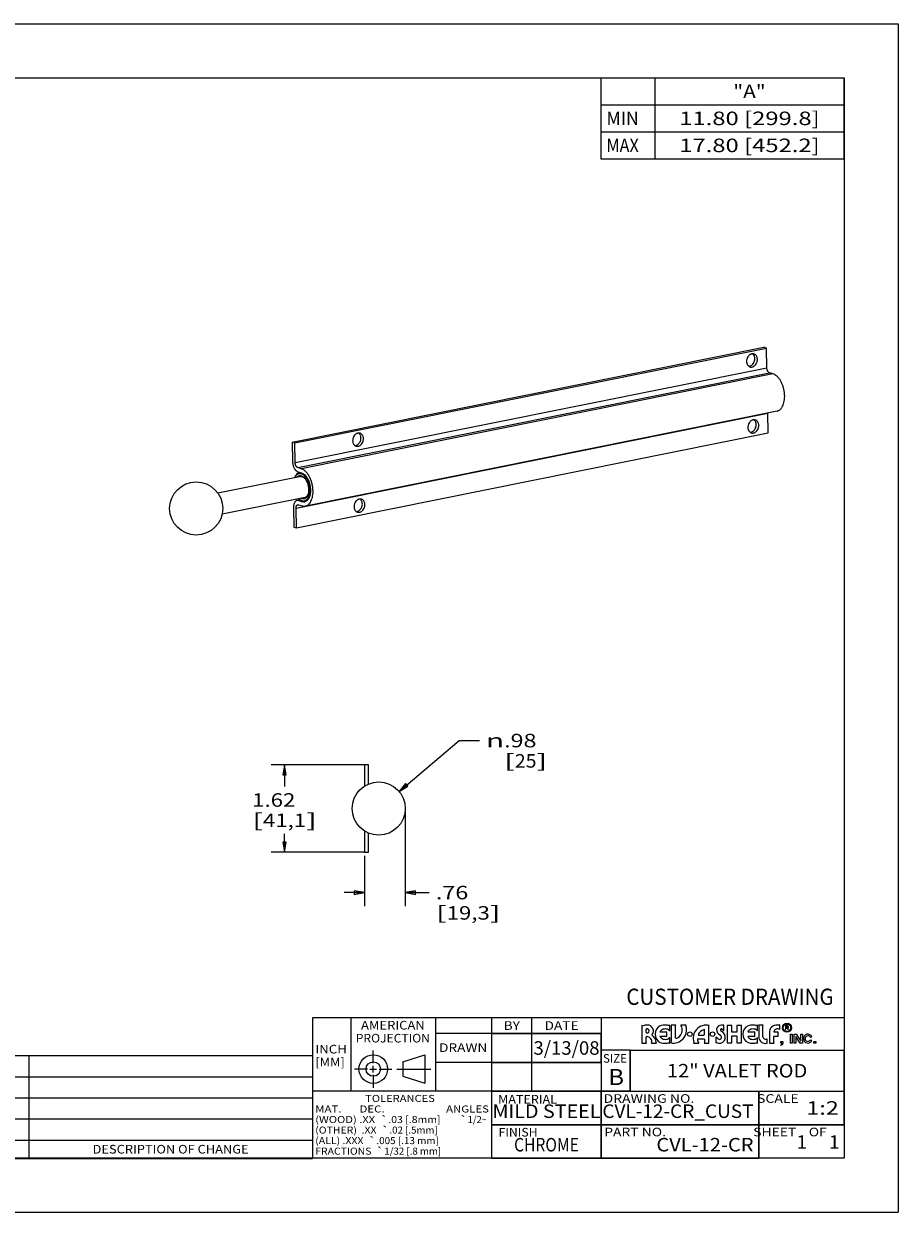
# Model space of a CAD drawing. Units: inches. Extents: x 0 to 17, y 0 to 11.
# Drawn here: x 8.9 to 17, y 0 to 11 of the extents above; entities that cross this region are included whole.
import ezdxf
from ezdxf.enums import TextEntityAlignment as Align

# ---------------------------------------------------------------- set-up
doc = ezdxf.new("R2010")
doc.units = ezdxf.units.IN
doc.header["$LTSCALE"] = 0.935
doc.header["$MEASUREMENT"] = 0
doc.linetypes.add('CENTER', pattern=[0.6, 0.375, -0.075, 0.075, -0.075])
doc.layers.get('0').update_dxf_attribs({"linetype": 'CONTINUOUS'})
doc.layers.add('02___PRT_ALL_AXES', color=7, linetype='CONTINUOUS')
doc.layers.add('DEFAULT_1', color=7, linetype='CENTER')
doc.styles.get("Standard").update_dxf_attribs({"font": 'bluprnt.ttf'})
doc.styles.add('TEXTSTYLE_1', font='gdt', dxfattribs={"width": 0.8})
doc.styles.add('TEXTSTYLE_2', font='cgomg.ttf')
doc.styles.add('TEXTSTYLE_3', font='cgomg.ttf')
doc.styles.add('TEXTSTYLE_4', font='cgomg.ttf')
doc.styles.add('TEXTSTYLE_5', font='cgomg.ttf')
doc.styles.add('TEXTSTYLE_6', font='cgomg.ttf')
doc.styles.add('TEXTSTYLE_7', font='cgomg.ttf')
doc.styles.add('TEXTSTYLE_8', font='cgomg.ttf')
doc.styles.add('TEXTSTYLE_9', font='bluprnt.ttf')
doc.dimstyles.new('DIMSTYLE_1', dxfattribs={"dimtxt": 0.125, "dimasz": 0.09375, "dimexe": 0.125, "dimexo": 0.03125, "dimgap": 0.09, "dimtad": 0, "dimtih": 1, "dimtoh": 1, "dimlfac": 2, "dimzin": 4, "dimdsep": 46, "dimtxsty": 'Standard', "dimblk": 'CLOSED', "dimblk1": 'CLOSED', "dimblk2": 'CLOSED', "dimcen": 0.09, "dimadec": 3, "dimazin": 1, "dimtfac": 1, "dimtdec": 3, "dimtofl": 0, "dimtmove": 0, "dimatfit": 1, "dimldrblk": 'CLOSED', "dimfxl": 0, "dimtolj": 1, "dimtzin": 4, "dimarcsym": 0})
doc.dimstyles.new('DIMSTYLE_2', dxfattribs={"dimtxt": 0.125, "dimasz": 0.09375, "dimexe": 0.125, "dimexo": 0.03125, "dimgap": 0.0625, "dimtad": 0, "dimtih": 1, "dimtoh": 1, "dimlfac": 2, "dimzin": 4, "dimdsep": 46, "dimtxsty": 'Standard', "dimblk": 'CLOSED', "dimblk1": 'CLOSED', "dimblk2": 'CLOSED', "dimcen": 0.09, "dimadec": 3, "dimazin": 1, "dimtfac": 1, "dimtdec": 3, "dimtofl": 0, "dimtmove": 0, "dimatfit": 3, "dimldrblk": 'CLOSED', "dimfxl": 0, "dimtolj": 1, "dimtzin": 4, "dimarcsym": 0})

# ---------------------------------------------------------------- blocks, each defined once
blk = doc.blocks.new('_CLOSED')
at = {"color": 0, "linetype": 'ByBlock'}
for p, q in [((0, 0), (-1, 0.17)), ((-1, 0.17), (-1, -0.17)), ((-1, -0.17), (0, 0)), ((-1, 0), (0, 0))]:
    blk.add_line(p, q, dxfattribs=at)
blk = doc.blocks.new('*D1')
at = {"color": 7, "linetype": 'Continuous'}
for p, q in [((12.377, 3.895), (12.933, 4.365)), ((12.933, 4.365), (13.121, 4.365))]:
    blk.add_line(p, q, dxfattribs=at)
at = {"color": 7, "linetype": 'Continuous', "xscale": 0.09375, "yscale": 0.09375, "zscale": 0.09375, "rotation": 220.1950369525}
blk.add_blockref('_CLOSED', (12.377, 3.895), dxfattribs=at)
at = {"color": 7, "linetype": 'Continuous'}
for s, p, p2 in [('.98', (13.35, 4.303), (13.65, 4.303)), ('[', (13.35, 4.115), (13.45, 4.115)), ('25', (13.45, 4.115), (13.65, 4.115)), (']', (13.65, 4.115), (13.75, 4.115))]:
    blk.add_text(s, height=0.125, dxfattribs=at).set_placement(p, p2, align=Align.FIT)
at = {"color": 7, "linetype": 'Continuous', "style": 'TEXTSTYLE_1'}
blk.add_text('n', height=0.125, dxfattribs=at).set_placement((13.183, 4.303), (13.35, 4.303), align=Align.FIT)
blk = doc.blocks.new('*D6')
at = {"color": 7, "linetype": 'Continuous'}
for p, q in [((12.064, 4.142), (11.192, 4.142)), ((11.317, 4.142), (11.317, 3.94)), ((11.317, 3.332), (11.317, 3.503)), ((12.064, 3.332), (11.192, 3.332))]:
    blk.add_line(p, q, dxfattribs=at)
at = {"color": 7, "linetype": 'Continuous', "xscale": 0.09375, "yscale": 0.09375, "zscale": 0.09375}
for p, rotation in [((11.317, 4.142), 90), ((11.317, 3.332), 270)]:
    blk.add_blockref('_CLOSED', p, dxfattribs=dict(at, rotation=rotation))
at = {"color": 7, "linetype": 'Continuous'}
for s, p, p2 in [('1.62', (11.017, 3.753), (11.417, 3.753)), ('[', (11.017, 3.565), (11.117, 3.565)), ('41,1', (11.117, 3.565), (11.517, 3.565)), (']', (11.517, 3.565), (11.617, 3.565))]:
    blk.add_text(s, height=0.125, dxfattribs=at).set_placement(p, p2, align=Align.FIT)
blk = doc.blocks.new('*D11')
at = {"color": 7, "linetype": 'Continuous'}
for p, q in [((12.435, 3.705), (12.435, 2.833)), ((12.056, 3.3), (12.056, 2.833)), ((12.056, 2.958), (11.868, 2.958)), ((12.435, 2.958), (12.656, 2.958))]:
    blk.add_line(p, q, dxfattribs=at)
at = {"color": 7, "linetype": 'Continuous', "xscale": 0.09375, "yscale": 0.09375, "zscale": 0.09375}
blk.add_blockref('_CLOSED', (12.056, 2.958), dxfattribs=at)
at = {"color": 7, "linetype": 'Continuous', "xscale": 0.09375, "yscale": 0.09375, "zscale": 0.09375, "rotation": 180}
blk.add_blockref('_CLOSED', (12.435, 2.958), dxfattribs=at)
at = {"color": 7, "linetype": 'Continuous'}
for s, p, p2 in [('.76', (12.718, 2.896), (13.018, 2.896)), ('[', (12.718, 2.708), (12.818, 2.708)), ('19,3', (12.818, 2.708), (13.218, 2.708)), (']', (13.218, 2.708), (13.318, 2.708))]:
    blk.add_text(s, height=0.125, dxfattribs=at).set_placement(p, p2, align=Align.FIT)

msp = doc.modelspace()

# ---------------------------------------------------------------- linework, layer by layer
at = {"color": 7, "linetype": 'Continuous'}
for p, q in [((0, 11), (17, 11)), ((17, 11), (17, 0)), ((0.5, 10.5), (16.5, 10.5)), ((14.2473, 10.4995), (16.4973, 10.4995)), ((14.2473, 10.4995), (14.2473, 9.7495)), ((14.7473, 10.4995), (14.7473, 9.7495)), ((16.4973, 10.4995), (16.4973, 9.7495)), ((16.5, 10.5), (16.5, 0.5)), ((14.2473, 10.2495), (16.4973, 10.2495)), ((14.2473, 9.9995), (16.4973, 9.9995)), ((14.2473, 9.7495), (16.4973, 9.7495)), ((11.3876, 7.1272), (15.7552, 8.0057)), ((11.4111, 7.1199), (15.7787, 7.9985)), ((15.7787, 7.9985), (15.7552, 8.0057)), ((15.7825, 7.8164), (15.7787, 7.9985)), ((15.8391, 7.7604), (15.8072, 7.7703)), ((15.7952, 7.2132), (15.7914, 7.3952)), ((11.4277, 6.3346), (15.7952, 7.2132)), ((11.3876, 7.1272), (11.3914, 6.9452)), ((11.4111, 7.1199), (11.3876, 7.1272)), ((11.4149, 6.9379), (11.4111, 7.1199)), ((11.4715, 6.8819), (11.4396, 6.8917)), ((11.4404, 6.8534), (11.4723, 6.8436)), ((11.4003, 6.5239), (11.4041, 6.3419)), ((11.4277, 6.3346), (11.4238, 6.5166)), ((11.46, 6.5929), (11.4453, 6.5899)), ((11.4779, 6.5765), (11.446, 6.5863)), ((11.4468, 6.548), (11.4787, 6.5382)), ((11.4041, 6.3419), (11.4277, 6.3346)), ((12.0559, 4.1416), (12.0559, 3.9538)), ((12.0954, 4.1416), (12.0559, 4.1416)), ((12.0954, 3.9641), (12.0954, 4.1416)), ((12.0559, 3.5193), (12.0559, 3.3316)), ((12.0954, 3.3316), (12.0954, 3.5091)), ((12.0559, 3.3316), (12.0954, 3.3316)), ((16.5, 1.8), (11.5762, 1.8)), ((11.5762, 1.8), (11.5762, 0.5)), ((11.9334, 1.12), (11.9334, 1.8)), ((12.718, 1.12), (12.718, 1.8)), ((13.2365, 0.5), (13.2365, 1.8)), ((13.6054, 1.12), (13.6054, 1.8)), ((14.25, 1.8), (14.25, 0.5)), ((14.25, 1.653), (12.718, 1.653)), ((13.2365, 1.387), (13.2365, 1.653)), ((13.2365, 1.653), (13.6055, 1.653)), ((13.6054, 1.387), (13.6054, 1.653)), ((13.6054, 1.653), (14.2504, 1.653)), ((13.6055, 1.387), (13.6055, 1.653)), ((14.2504, 1.387), (14.2504, 1.653)), ((14.6382, 1.7252), (14.6254, 1.7278)), ((14.6254, 1.7278), (14.6254, 1.5641)), ((14.6645, 1.6656), (14.6645, 1.6914)), ((14.8521, 1.6675), (14.7934, 1.6675)), ((14.8575, 1.6701), (14.8521, 1.6675)), ((14.8575, 1.626), (14.8575, 1.6701)), ((14.8849, 1.7325), (14.875, 1.7272)), ((14.8849, 1.6782), (14.8849, 1.7325)), ((14.9394, 1.7316), (14.8967, 1.7316)), ((14.8967, 1.7316), (14.8983, 1.726)), ((14.8983, 1.726), (14.8983, 1.5862)), ((14.9378, 1.726), (14.9394, 1.7316)), ((14.9378, 1.6134), (14.9378, 1.726)), ((15.0367, 1.7316), (14.9869, 1.7316)), ((15.0338, 1.7247), (15.0367, 1.7316)), ((15.2052, 1.6872), (15.2017, 1.6901)), ((15.2052, 1.6438), (15.2052, 1.6872)), ((15.2446, 1.7256), (15.2499, 1.7294)), ((15.2446, 1.5689), (15.2446, 1.7256)), ((15.3345, 1.6526), (15.3564, 1.6356)), ((15.3779, 1.6633), (15.3559, 1.6803)), ((15.3691, 1.6954), (15.3848, 1.6832)), ((15.3848, 1.7325), (15.3779, 1.73)), ((15.3848, 1.6832), (15.3848, 1.7325)), ((15.4157, 1.7325), (15.4584, 1.7325)), ((15.4174, 1.7279), (15.4157, 1.7325)), ((15.4174, 1.5692), (15.4174, 1.7279)), ((15.4584, 1.7325), (15.4567, 1.7279)), ((15.4567, 1.7279), (15.4567, 1.671)), ((15.4567, 1.671), (15.4596, 1.6682)), ((15.4596, 1.6682), (15.5046, 1.6682)), ((15.5046, 1.6682), (15.5074, 1.671)), ((15.5057, 1.7325), (15.5484, 1.7325)), ((15.5074, 1.7279), (15.5057, 1.7325)), ((15.5074, 1.671), (15.5074, 1.7279)), ((15.5484, 1.7325), (15.5467, 1.7279)), ((15.5467, 1.7279), (15.5467, 1.5692)), ((15.6651, 1.6675), (15.6064, 1.6675)), ((15.6705, 1.6701), (15.6651, 1.6675)), ((15.6705, 1.626), (15.6705, 1.6701)), ((15.6979, 1.7325), (15.688, 1.7272)), ((15.6979, 1.6782), (15.6979, 1.7325)), ((15.7486, 1.732), (15.7058, 1.732)), ((15.7062, 1.732), (15.7075, 1.7285)), ((15.7075, 1.7285), (15.7075, 1.6218)), ((15.7469, 1.7274), (15.7486, 1.732)), ((15.7469, 1.6241), (15.7469, 1.7274)), ((15.8091, 1.6753), (15.8091, 1.5696)), ((15.8836, 1.6679), (15.8481, 1.6679)), ((15.8882, 1.6696), (15.8836, 1.6679)), ((15.8882, 1.6268), (15.8882, 1.6696)), ((15.902, 1.7331), (15.8938, 1.73)), ((15.902, 1.6903), (15.902, 1.7331)), ((15.9738, 1.7253), (15.9549, 1.7253)), ((15.9549, 1.7253), (15.9549, 1.6931)), ((15.9549, 1.6931), (15.9602, 1.6931)), ((15.9738, 1.72), (15.9602, 1.72)), ((15.9602, 1.72), (15.9602, 1.7095)), ((15.9602, 1.7095), (15.9738, 1.7095)), ((15.9602, 1.7043), (15.9714, 1.7043)), ((15.9602, 1.6931), (15.9602, 1.7043)), ((15.9714, 1.7043), (15.978, 1.6931)), ((15.9842, 1.6931), (15.9768, 1.7055)), ((15.978, 1.6931), (15.9842, 1.6931)), ((14.6254, 1.5641), (14.6676, 1.5641)), ((14.6654, 1.5731), (14.6654, 1.6198)), ((14.6676, 1.5641), (14.6654, 1.5731)), ((14.7163, 1.5642), (14.7609, 1.5642)), ((14.7609, 1.5642), (14.7582, 1.5719)), ((14.7934, 1.6286), (14.8521, 1.6286)), ((14.8521, 1.6286), (14.8575, 1.626)), ((14.875, 1.5689), (14.8849, 1.5637)), ((14.8849, 1.5637), (14.8849, 1.6179)), ((14.8983, 1.5862), (14.8933, 1.569)), ((14.9433, 1.6089), (14.9378, 1.6134)), ((15.107, 1.5718), (15.1046, 1.5652)), ((15.1046, 1.5652), (15.1534, 1.5652)), ((15.1406, 1.6023), (15.1446, 1.6061)), ((15.1446, 1.6061), (15.2012, 1.6061)), ((15.1475, 1.6438), (15.1507, 1.6401)), ((15.1507, 1.6401), (15.2012, 1.6401)), ((15.2012, 1.6401), (15.2052, 1.6438)), ((15.2012, 1.6061), (15.2052, 1.6023)), ((15.2052, 1.5687), (15.2036, 1.5642)), ((15.2036, 1.5642), (15.2463, 1.5642)), ((15.2052, 1.6023), (15.2052, 1.5687)), ((15.2463, 1.5642), (15.2446, 1.5689)), ((15.3319, 1.604), (15.3112, 1.6201)), ((15.3112, 1.6201), (15.3112, 1.5707)), ((15.3112, 1.5707), (15.3161, 1.5725)), ((15.4157, 1.5645), (15.4174, 1.5692)), ((15.4584, 1.5645), (15.4157, 1.5645)), ((15.4596, 1.6288), (15.4567, 1.626)), ((15.4567, 1.626), (15.4567, 1.5692)), ((15.4567, 1.5692), (15.4584, 1.5645)), ((15.5046, 1.6288), (15.4596, 1.6288)), ((15.5074, 1.626), (15.5046, 1.6288)), ((15.5057, 1.5645), (15.5074, 1.5692)), ((15.5484, 1.5645), (15.5057, 1.5645)), ((15.5074, 1.5692), (15.5074, 1.626)), ((15.5467, 1.5692), (15.5484, 1.5645)), ((15.6064, 1.6286), (15.6651, 1.6286)), ((15.6651, 1.6286), (15.6705, 1.626)), ((15.688, 1.5689), (15.6979, 1.5637)), ((15.6979, 1.5637), (15.6979, 1.6179)), ((15.7862, 1.5636), (15.7862, 1.6061)), ((15.8091, 1.5696), (15.8074, 1.5649)), ((15.8074, 1.5649), (15.8501, 1.5649)), ((15.8485, 1.6285), (15.8836, 1.6285)), ((15.8485, 1.5696), (15.8485, 1.6285)), ((15.8501, 1.5649), (15.8485, 1.5696)), ((15.8836, 1.6285), (15.8882, 1.6268)), ((15.9137, 1.5448), (15.913, 1.5486)), ((15.9134, 1.5803), (15.931, 1.5803)), ((15.9134, 1.5656), (15.9134, 1.5803)), ((15.9224, 1.5656), (15.9134, 1.5656)), ((15.931, 1.5803), (15.931, 1.5613)), ((16.0008, 1.6475), (16.0163, 1.6475)), ((16.0008, 1.5658), (16.0008, 1.6475)), ((16.0163, 1.5658), (16.0008, 1.5658)), ((16.0163, 1.6475), (16.0163, 1.5658)), ((16.0363, 1.6475), (16.0562, 1.6475)), ((16.0363, 1.5658), (16.0363, 1.6475)), ((16.0518, 1.5658), (16.0363, 1.5658)), ((16.0917, 1.5658), (16.0518, 1.6265)), ((16.0518, 1.6265), (16.0518, 1.5658)), ((16.0562, 1.6475), (16.0972, 1.5843)), ((16.1127, 1.5658), (16.0917, 1.5658)), ((16.0972, 1.6475), (16.1127, 1.6475)), ((16.0972, 1.5843), (16.0972, 1.6475)), ((16.1127, 1.6475), (16.1127, 1.5658)), ((16.1827, 1.6232), (16.2008, 1.6232)), ((16.2008, 1.5902), (16.1827, 1.5902)), ((16.219, 1.5803), (16.2355, 1.5803)), ((16.219, 1.5658), (16.219, 1.5803)), ((16.219, 1.5792), (16.2355, 1.5792)), ((16.219, 1.5672), (16.2355, 1.5672)), ((16.2355, 1.5658), (16.219, 1.5658)), ((16.2355, 1.5803), (16.2355, 1.5658)), ((7.4495, 1.4495), (11.5745, 1.4495)), ((8.9495, 1.4495), (8.9495, 0.4982)), ((11.5745, 1.4495), (11.5745, 0.4982)), ((12.1386, 1.3786), (12.1387, 1.4978)), ((12.4116, 1.3911), (12.6159, 1.4567)), ((12.6159, 1.4567), (12.6159, 1.1943)), ((14.5167, 1.5003), (14.25, 1.5003)), ((14.5167, 1.5003), (14.5167, 1.1203)), ((14.5167, 1.1203), (14.5167, 1.4993)), ((14.5167, 1.4993), (16.4997, 1.4993)), ((16.4997, 1.1203), (16.4997, 1.4993)), ((12.085, 1.3253), (11.9659, 1.3255)), ((12.1074, 1.3252), (12.1696, 1.3252)), ((12.1385, 1.2941), (12.1385, 1.3563)), ((12.1919, 1.3251), (12.311, 1.325)), ((12.4116, 1.3911), (12.4116, 1.2584)), ((14.25, 1.387), (12.718, 1.387)), ((13.2365, 1.387), (13.6055, 1.387)), ((13.6054, 1.387), (14.2504, 1.387)), ((7.4495, 1.2541), (11.5745, 1.2541)), ((12.1384, 1.2718), (12.1382, 1.1527)), ((12.4116, 1.2584), (12.6159, 1.1943)), ((14.5167, 1.12), (11.5762, 1.12)), ((13.2365, 0.81), (13.2365, 1.12)), ((13.2365, 1.12), (14.2485, 1.12)), ((14.2485, 0.81), (14.2485, 1.12)), ((14.25, 0.81), (14.25, 1.12)), ((14.25, 1.12), (15.71, 1.12)), ((14.5167, 1.1203), (16.4997, 1.1203)), ((15.7092, 0.81), (15.7092, 1.12)), ((15.7092, 1.12), (16.4992, 1.12)), ((15.7092, 1.12), (15.7092, 0.5)), ((15.71, 0.81), (15.71, 1.12)), ((16.4992, 0.81), (16.4992, 1.12)), ((7.4495, 1.0588), (11.5745, 1.0588)), ((7.4495, 0.8635), (11.5745, 0.8635)), ((13.2365, 0.81), (14.2485, 0.81)), ((13.2365, 0.5), (13.2365, 0.81)), ((13.2365, 0.81), (14.2485, 0.81)), ((16.5, 0.81), (13.2365, 0.81)), ((14.2485, 0.5), (14.2485, 0.81)), ((14.25, 0.81), (15.71, 0.81)), ((14.25, 0.5), (14.25, 0.81)), ((14.25, 0.81), (15.71, 0.81)), ((15.7092, 0.81), (16.4992, 0.81)), ((15.71, 0.5), (15.71, 0.81)), ((7.4495, 0.6682), (11.5745, 0.6682)), ((16.5, 0.5), (0.5, 0.5)), ((7.4495, 0.4982), (11.5745, 0.4982)), ((13.2365, 0.5), (14.2485, 0.5)), ((14.25, 0.5), (15.71, 0.5)), ((0, 0), (17, 0))]:
    msp.add_line(p, q, dxfattribs=at)
at = {"color": 9, "linetype": 'Continuous'}
for p, q in [((11.4149, 6.9379), (15.7825, 7.8164)), ((11.4396, 6.8917), (15.8072, 7.7703)), ((15.8391, 7.7604), (11.4715, 6.8819)), ((11.4238, 6.5166), (15.7914, 7.3952)), ((11.446, 6.5863), (11.4637, 6.5899)), ((11.4779, 6.5765), (11.4859, 6.5781))]:
    msp.add_line(p, q, dxfattribs=at)
at = {"color": 7, "linetype": 'Continuous'}
for centre, radius in [((15.0707, 1.6477), 0.021), ((15.2805, 1.6477), 0.021), ((15.9695, 1.7079), 0.0425), ((15.9695, 1.7079), 0.0343), ((12.1385, 1.3252), 0.1322), ((12.1385, 1.3252), 0.0671)]:
    msp.add_circle(centre, radius, dxfattribs=at)
for centre, radius, start, end in [((15.8538, 7.3965), 0.0624, 179.12345, 181.20949), ((11.5045, 6.7564), 0.1031, 156.29682, 156.57032), ((11.4701, 6.7764), 0.0332, 101.43473, 113.07491), ((11.47, 6.7766), 0.033, 89.2769, 101.35368), ((11.5178, 6.6761), 0.0996, 226.17151, 229.39865), ((11.4962, 6.6467), 0.033, 269.27672, 281.35367), ((11.4961, 6.6469), 0.0332, 281.43483, 293.07492), ((11.4602, 6.6757), 0.0802, 334.13668, 338.01481), ((11.4933, 6.6195), 0.0454, 281.3506, 285.96567), ((12.1354, 3.9538), 0.0795, 180, 187.15246), ((12.1354, 3.5193), 0.0795, 172.84754, 180), ((14.678, 1.6218), 0.1108, 90.35371, 111.06298), ((14.6701, 1.6914), 0.00562, 105.27834, 180), ((14.6701, 1.6656), 0.00562, 180, 254.72166), ((14.6736, 1.6785), 0.019, 254.72166, 105.27834), ((14.6783, 1.6777), 0.0549, 318.66266, 91.01198), ((14.8324, 1.6481), 0.0849, 82.66129, 277.33871), ((14.8376, 1.6461), 0.0492, 132.32185, 154.16306), ((14.8405, 1.643), 0.0534, 110.66618, 132.32185), ((14.8423, 1.6382), 0.0585, 69.33382, 110.66618), ((14.8376, 1.5953), 0.1371, 74.17428, 87.64209), ((14.8441, 1.643), 0.0534, 47.67815, 69.33382), ((14.8393, 1.631), 0.0656, 45.97965, 51.61365), ((14.9194, 1.6865), 0.1206, 257.399, 18.44155), ((14.9194, 1.6865), 0.0812, 287.10024, 33.77066), ((15.2232, 1.61), 0.1223, 77.39901, 198.20631), ((15.2232, 1.61), 0.0829, 105.05004, 155.90956), ((15.3441, 1.6198), 0.055, 239.36167, 52.18694), ((15.3629, 1.6874), 0.0451, 70.66434, 232.18694), ((15.3625, 1.6878), 0.01, 48.94317, 228.94317), ((15.6454, 1.6481), 0.0849, 82.66129, 277.33871), ((15.6506, 1.6461), 0.0492, 132.32185, 154.16306), ((15.6535, 1.643), 0.0534, 110.66618, 132.32185), ((15.6553, 1.6382), 0.0585, 69.33382, 110.66618), ((15.6506, 1.5953), 0.1371, 74.17428, 87.64209), ((15.6571, 1.643), 0.0534, 47.67815, 69.33382), ((15.6523, 1.631), 0.0656, 45.97965, 51.61365), ((15.8737, 1.6682), 0.065, 72.01826, 173.70524), ((15.8812, 1.6643), 0.0333, 51.29468, 173.75074), ((15.9741, 1.7152), 0.0101, 285.22836, 92.0469), ((15.973, 1.7148), 0.00531, 278.61347, 81.38653), ((14.6711, 1.6198), 0.00562, 86.06153, 180), ((14.668, 1.5759), 0.0497, 346.29117, 86.06153), ((14.6622, 1.564), 0.0964, 4.71098, 53.45043), ((14.8376, 1.65), 0.0492, 205.83694, 227.67815), ((14.8405, 1.6531), 0.0534, 227.67815, 249.33382), ((14.8423, 1.658), 0.0585, 249.33382, 290.66618), ((14.8376, 1.7008), 0.1371, 272.35791, 285.82572), ((14.8441, 1.6531), 0.0534, 290.66618, 312.32185), ((14.8393, 1.6651), 0.0656, 308.38635, 314.02035), ((15.2232, 1.61), 0.0829, 185.3512, 212.7214), ((15.3441, 1.6198), 0.02, 232.18694, 52.18694), ((15.6506, 1.65), 0.0492, 205.83694, 227.67815), ((15.6535, 1.6531), 0.0534, 227.67815, 249.33382), ((15.6553, 1.658), 0.0585, 249.33382, 290.66618), ((15.6506, 1.7008), 0.1371, 272.35791, 285.82572), ((15.6571, 1.6531), 0.0534, 290.66618, 312.32185), ((15.6523, 1.6651), 0.0656, 308.38635, 314.02035), ((15.7717, 1.6263), 0.0643, 183.99411, 283.07801), ((15.7717, 1.6263), 0.0249, 185.13599, 305.76005), ((15.9101, 1.5612), 0.013, 282.99394, 19.41939), ((15.913, 1.563), 0.0182, 272.12835, 345.69752), ((15.9198, 1.5613), 0.0112, 345.69752, 360), ((16.1634, 1.6067), 0.0409, 23.79546, 336.20454), ((16.1634, 1.6067), 0.0254, 40.57417, 319.42583)]:
    msp.add_arc(centre, radius, start, end, dxfattribs=at)
for points, knots in [([(15.8072, 7.7703), (15.8037, 7.7713), (15.7997, 7.7741), (15.7958, 7.7783), (15.793, 7.7819), (15.7899, 7.7869), (15.7868, 7.7937), (15.7845, 7.801), (15.783, 7.8087), (15.7826, 7.8139), (15.7825, 7.8164)], [0, 0, 0, 0, 0.1969968, 0.2539111, 0.3136885, 0.4409145, 0.5764426, 0.7171731, 0.8595783, 1, 1, 1, 1]), ([(15.8776, 7.4148), (15.8806, 7.4154), (15.8865, 7.4171), (15.8949, 7.4209), (15.9029, 7.4261), (15.9104, 7.4326), (15.9173, 7.4402), (15.926, 7.4523), (15.9351, 7.4703), (15.9428, 7.4949), (15.9475, 7.5224), (15.9489, 7.5518), (15.947, 7.5824), (15.942, 7.6132), (15.9339, 7.6432), (15.923, 7.6716), (15.9096, 7.6974), (15.8941, 7.7199), (15.8795, 7.7356), (15.8672, 7.7458), (15.8553, 7.7539), (15.8456, 7.7584), (15.8391, 7.7604)], [0, 0, 0, 0, 0.02182, 0.0439834, 0.0668071, 0.0905632, 0.1154647, 0.1416642, 0.1982165, 0.2604326, 0.3277918, 0.399307, 0.4736737, 0.5493929, 0.6248784, 0.698559, 0.768981, 0.8349188, 0.8955057, 0.9236867, 0.9504538, 1, 1, 1, 1]), ([(11.3914, 6.9452), (11.3915, 6.9401), (11.3924, 6.9297), (11.3953, 6.9146), (11.3999, 6.9), (11.406, 6.8865), (11.4122, 6.8765), (11.4177, 6.8695), (11.4233, 6.8636), (11.4305, 6.8577), (11.4371, 6.8544), (11.4404, 6.8534)], [0, 0, 0, 0, 0.1401225, 0.2824797, 0.4229986, 0.5583256, 0.6853845, 0.7450633, 0.8019038, 0.9066417, 1, 1, 1, 1]), ([(11.4396, 6.8917), (11.438, 6.8922), (11.4346, 6.8939), (11.4301, 6.8975), (11.426, 6.9024), (11.4223, 6.9084), (11.4192, 6.9151), (11.4169, 6.9225), (11.4154, 6.9301), (11.415, 6.9353), (11.4149, 6.9379)], [0, 0, 0, 0, 0.0932731, 0.1980856, 0.314603, 0.4416018, 0.5768963, 0.7175232, 0.8600226, 1, 1, 1, 1]), ([(11.456, 6.8467), (11.4535, 6.8462), (11.4485, 6.8447), (11.4414, 6.8413), (11.4347, 6.8367), (11.4296, 6.8319), (11.4257, 6.8275), (11.422, 6.8227), (11.4177, 6.8159), (11.4132, 6.807), (11.4107, 6.8006), (11.4095, 6.7973)], [0, 0, 0, 0, 0.1081029, 0.2182239, 0.332197, 0.4515557, 0.5136538, 0.5774901, 0.7106414, 0.8514516, 1, 1, 1, 1]), ([(11.5512, 6.6865), (11.5511, 6.6932), (11.5501, 6.7066), (11.5468, 6.7267), (11.5417, 6.7463), (11.535, 6.765), (11.528, 6.7796), (11.5217, 6.7904), (11.5152, 6.8002), (11.5065, 6.8111), (11.4951, 6.8219), (11.4848, 6.8288), (11.4765, 6.8326), (11.4704, 6.8346), (11.4643, 6.8358), (11.4583, 6.8362), (11.4524, 6.8358), (11.4466, 6.8346), (11.441, 6.8326), (11.4357, 6.8298), (11.4305, 6.8262), (11.424, 6.8203), (11.4182, 6.813), (11.4133, 6.8047), (11.4111, 6.8002), (11.4101, 6.7979)], [0, 0, 0, 0, 0.0784651, 0.158165, 0.2377053, 0.3157609, 0.3910479, 0.4273093, 0.4624787, 0.5291148, 0.5904465, 0.6463984, 0.6725327, 0.6975804, 0.7217217, 0.7451833, 0.7682275, 0.7911437, 0.8142282, 0.8377679, 0.8620205, 0.8872075, 0.9409598, 0.9698033, 1, 1, 1, 1]), ([(11.51, 6.5363), (11.513, 6.5369), (11.5189, 6.5385), (11.5273, 6.5424), (11.5353, 6.5476), (11.5428, 6.554), (11.5497, 6.5617), (11.5584, 6.5738), (11.5675, 6.5918), (11.5752, 6.6164), (11.5799, 6.6438), (11.5813, 6.6733), (11.5795, 6.7039), (11.5744, 6.7347), (11.5663, 6.7647), (11.5554, 6.7931), (11.542, 6.8189), (11.5265, 6.8413), (11.512, 6.8571), (11.4996, 6.8673), (11.4877, 6.8753), (11.478, 6.8798), (11.4715, 6.8819)], [0, 0, 0, 0, 0.02182, 0.0439834, 0.0668071, 0.0905632, 0.1154647, 0.1416642, 0.1982165, 0.2604326, 0.3277918, 0.399307, 0.4736737, 0.5493929, 0.6248784, 0.698559, 0.768981, 0.8349188, 0.8955057, 0.9236867, 0.9504538, 1, 1, 1, 1]), ([(11.4723, 6.8436), (11.4773, 6.842), (11.4874, 6.8373), (11.5013, 6.8268), (11.5144, 6.8128), (11.5263, 6.7958), (11.5367, 6.7763), (11.5452, 6.7547), (11.5517, 6.7319), (11.5558, 6.7084), (11.5576, 6.6849), (11.5569, 6.6622), (11.5542, 6.6441), (11.5508, 6.6307), (11.5477, 6.6213), (11.5441, 6.6127), (11.5387, 6.6024), (11.5322, 6.5933), (11.5246, 6.586), (11.5187, 6.5816), (11.5124, 6.5781), (11.508, 6.5765), (11.5058, 6.5758)], [0, 0, 0, 0, 0.0492415, 0.1037491, 0.1638016, 0.2291334, 0.2989225, 0.3720076, 0.4470063, 0.5224092, 0.5966885, 0.6683791, 0.7361896, 0.7683292, 0.7991516, 0.828592, 0.8566327, 0.9085549, 0.9326977, 0.9558211, 0.9781572, 1, 1, 1, 1]), ([(11.4291, 6.8013), (11.4314, 6.8041), (11.4351, 6.8079), (11.4407, 6.812), (11.4451, 6.8144), (11.4496, 6.8162), (11.4543, 6.8174), (11.4591, 6.8179), (11.464, 6.8178), (11.4689, 6.8171), (11.4757, 6.8152), (11.4824, 6.8121), (11.4888, 6.8079), (11.4954, 6.8028), (11.4999, 6.7983), (11.5028, 6.7951)], [0, 0, 0, 0, 0.1251228, 0.184263, 0.241662, 0.2978859, 0.3535572, 0.4093343, 0.465866, 0.5237615, 0.583558, 0.7103575, 0.7781201, 0.8489647, 1, 1, 1, 1]), ([(11.4705, 6.8096), (11.4717, 6.8096), (11.4741, 6.8094), (11.479, 6.8086), (11.4853, 6.8066), (11.4926, 6.8027), (11.4972, 6.7993), (11.4995, 6.7975)], [0, 0, 0, 0, 0.1127307, 0.2278788, 0.4678027, 0.7243208, 1, 1, 1, 1]), ([(11.4995, 6.7975), (11.5001, 6.797), (11.5023, 6.7951), (11.5043, 6.7931), (11.5059, 6.7916)], [0, 0, 0, 0, 0.2441451, 1, 1, 1, 1]), ([(11.5028, 6.7951), (11.5056, 6.792), (11.5109, 6.7852), (11.518, 6.7739), (11.5243, 6.7614), (11.5297, 6.748), (11.5341, 6.7339), (11.5373, 6.7194), (11.5395, 6.7046), (11.5401, 6.6948), (11.5402, 6.6899)], [0, 0, 0, 0, 0.1104597, 0.2276669, 0.3505855, 0.4779057, 0.6081245, 0.7396338, 0.8708552, 1, 1, 1, 1]), ([(11.4484, 6.6042), (11.452, 6.6002), (11.4593, 6.5929), (11.4696, 6.5854), (11.478, 6.581), (11.4842, 6.5785), (11.4904, 6.5768), (11.4946, 6.5761), (11.4967, 6.5759)], [0, 0, 0, 0, 0.2823147, 0.5414864, 0.6629189, 0.7793771, 0.8914692, 1, 1, 1, 1]), ([(11.4529, 6.6005), (11.4557, 6.5981), (11.46, 6.5948), (11.4661, 6.5911), (11.472, 6.5881), (11.4795, 6.5854), (11.4871, 6.584), (11.4931, 6.5839), (11.4975, 6.5842), (11.5018, 6.585), (11.506, 6.5863), (11.5101, 6.588), (11.5141, 6.5901), (11.5179, 6.5926), (11.5229, 6.5966), (11.5287, 6.6027), (11.5347, 6.6113), (11.5399, 6.6213), (11.5442, 6.6326), (11.5476, 6.6449), (11.5499, 6.6582), (11.5512, 6.6721), (11.5513, 6.6816), (11.5512, 6.6865)], [0, 0, 0, 0, 0.0632085, 0.0932246, 0.1222311, 0.1774647, 0.2297552, 0.2551704, 0.280294, 0.3053018, 0.3303719, 0.3556818, 0.3814001, 0.4076809, 0.434663, 0.4911349, 0.5515598, 0.616302, 0.6854401, 0.7587994, 0.8360376, 0.9166785, 1, 1, 1, 1]), ([(11.5335, 6.6423), (11.5321, 6.6382), (11.5297, 6.6323), (11.5256, 6.625), (11.5213, 6.6187), (11.5164, 6.6133), (11.5108, 6.6089), (11.5065, 6.6063), (11.5021, 6.6044), (11.4974, 6.603), (11.4927, 6.6022), (11.4878, 6.6021), (11.4828, 6.6027), (11.4761, 6.6043), (11.4712, 6.6064), (11.468, 6.6081)], [0, 0, 0, 0, 0.1510643, 0.2219233, 0.2896992, 0.4165136, 0.4763151, 0.5342125, 0.5907452, 0.6465198, 0.7021867, 0.7584022, 0.8157904, 0.8749166, 1, 1, 1, 1]), ([(11.5324, 6.6407), (11.531, 6.6378), (11.5279, 6.6325), (11.5224, 6.6255), (11.5171, 6.6209), (11.5126, 6.618), (11.5103, 6.6168), (11.5091, 6.6163)], [0, 0, 0, 0, 0.2775238, 0.5345351, 0.7737068, 0.8881306, 1, 1, 1, 1]), ([(11.5402, 6.6899), (11.5403, 6.6856), (11.5401, 6.6772), (11.539, 6.6649), (11.5368, 6.6533), (11.5348, 6.6458), (11.5335, 6.6423)], [0, 0, 0, 0, 0.265565, 0.5222508, 0.7675944, 1, 1, 1, 1]), ([(11.432, 6.5872), (11.4296, 6.5867), (11.4248, 6.585), (11.4184, 6.5806), (11.4129, 6.5744), (11.4082, 6.5666), (11.4045, 6.5574), (11.4019, 6.547), (11.4004, 6.5357), (11.4002, 6.5279), (11.4003, 6.5239)], [0, 0, 0, 0, 0.0954918, 0.195535, 0.303842, 0.4224857, 0.5522175, 0.6927254, 0.8428232, 1, 1, 1, 1]), ([(11.4238, 6.5166), (11.4238, 6.5186), (11.4239, 6.5226), (11.4246, 6.5282), (11.4259, 6.5335), (11.4278, 6.5381), (11.4301, 6.542), (11.4329, 6.5451), (11.4361, 6.5474), (11.4385, 6.5482), (11.4397, 6.5485)], [0, 0, 0, 0, 0.1568714, 0.3069848, 0.4476568, 0.5774198, 0.6960464, 0.8043033, 0.9044253, 1, 1, 1, 1]), ([(11.446, 6.5863), (11.4437, 6.5871), (11.439, 6.588), (11.4342, 6.5877), (11.432, 6.5872)], [0, 0, 0, 0, 0.5101411, 1, 1, 1, 1]), ([(11.4397, 6.5485), (11.4409, 6.5487), (11.4433, 6.5489), (11.4457, 6.5484), (11.4468, 6.548)], [0, 0, 0, 0, 0.4903191, 1, 1, 1, 1]), ([(11.5022, 6.575), (11.5003, 6.5746), (11.4963, 6.5741), (11.4881, 6.5741), (11.4819, 6.5752), (11.4779, 6.5765)], [0, 0, 0, 0, 0.2435996, 0.4900918, 1, 1, 1, 1]), ([(11.4787, 6.5382), (11.4813, 6.5374), (11.4866, 6.5361), (11.4945, 6.5351), (11.5024, 6.5351), (11.5075, 6.5358), (11.51, 6.5363)], [0, 0, 0, 0, 0.2592144, 0.5107585, 0.7567931, 1, 1, 1, 1]), ([(11.4967, 6.5759), (11.4983, 6.5758), (11.5015, 6.5756), (11.5047, 6.5758), (11.5062, 6.576)], [0, 0, 0, 0, 0.5032841, 1, 1, 1, 1])]:
    msp.add_open_spline(points, degree=3, knots=knots, dxfattribs=at)
at = {"layer": '02___PRT_ALL_AXES', "color": 7, "linetype": 'Continuous'}
for p, q in [((15.8776, 7.4148), (11.51, 6.5363)), ((11.4705, 6.8096), (10.7005, 6.6547)), ((11.5091, 6.6164), (10.7393, 6.4615))]:
    msp.add_line(p, q, dxfattribs=at)
for centre in [(10.4989, 6.5137), (12.1889, 3.7366)]:
    msp.add_circle(centre, 0.246, dxfattribs=at)
for centre, radius, start, end in [((15.6272, 7.9117), 0.0415, 49.09967, 54.24619), ((15.6147, 7.8717), 0.0419, 271.22844, 281.44366), ((15.64, 7.3009), 0.0415, 49.09967, 54.24619), ((11.9797, 7.178), 0.0415, 49.09967, 54.24619), ((15.6276, 7.2609), 0.0419, 271.22844, 281.44366), ((11.9673, 7.138), 0.0419, 271.22844, 281.44366), ((11.9926, 6.5672), 0.0415, 49.09967, 54.24619), ((11.9801, 6.5272), 0.0419, 271.22844, 281.44366)]:
    msp.add_arc(centre, radius, start, end, dxfattribs=at)
for points, knots in [([(15.644, 7.9446), (15.6411, 7.944), (15.6352, 7.9422), (15.627, 7.9378), (15.6192, 7.9319), (15.6098, 7.9221), (15.6026, 7.91), (15.5978, 7.8967), (15.5956, 7.8863), (15.5948, 7.8758), (15.5955, 7.8655), (15.5976, 7.8558), (15.6011, 7.8469), (15.6059, 7.839), (15.6119, 7.8324), (15.6189, 7.8274), (15.6241, 7.8251), (15.6268, 7.8243)], [0, 0, 0, 0, 0.0573504, 0.1172647, 0.1796782, 0.2444487, 0.3789875, 0.4477371, 0.5163448, 0.5840551, 0.6501711, 0.7141569, 0.7756634, 0.8346236, 0.8912627, 0.9461139, 1, 1, 1, 1]), ([(15.623, 7.8307), (15.6277, 7.8316), (15.6372, 7.8352), (15.6497, 7.8446), (15.6601, 7.8574), (15.6676, 7.8726), (15.6718, 7.8891), (15.6722, 7.9032), (15.6706, 7.9141), (15.6679, 7.924), (15.6645, 7.931), (15.6616, 7.9351)], [0, 0, 0, 0, 0.1128887, 0.2337063, 0.3616439, 0.4941895, 0.6277031, 0.7583601, 0.8216845, 0.8831975, 1, 1, 1, 1]), ([(15.6637, 7.9437), (15.6622, 7.9442), (15.6589, 7.945), (15.6523, 7.9457), (15.6473, 7.9452), (15.644, 7.9446)], [0, 0, 0, 0, 0.2465786, 0.4949227, 1, 1, 1, 1]), ([(15.6465, 7.8234), (15.6494, 7.824), (15.6553, 7.8258), (15.6636, 7.8301), (15.6713, 7.8361), (15.6807, 7.8459), (15.6879, 7.858), (15.6927, 7.8713), (15.6949, 7.8817), (15.6957, 7.8922), (15.695, 7.9024), (15.6929, 7.9122), (15.6894, 7.9211), (15.6846, 7.929), (15.6786, 7.9355), (15.6716, 7.9406), (15.6664, 7.9429), (15.6637, 7.9437)], [0, 0, 0, 0, 0.0573504, 0.1172647, 0.1796782, 0.2444487, 0.3789875, 0.4477371, 0.5163448, 0.5840551, 0.6501711, 0.7141569, 0.7756634, 0.8346236, 0.8912627, 0.9461139, 1, 1, 1, 1]), ([(15.6616, 7.9351), (15.661, 7.9358), (15.6589, 7.9387), (15.6564, 7.9413), (15.6543, 7.9431)], [0, 0, 0, 0, 0.2546069, 1, 1, 1, 1]), ([(15.6268, 7.8243), (15.6284, 7.8238), (15.6316, 7.823), (15.6382, 7.8223), (15.6432, 7.8227), (15.6465, 7.8234)], [0, 0, 0, 0, 0.2465786, 0.4949227, 1, 1, 1, 1]), ([(15.6569, 7.3338), (15.6539, 7.3332), (15.6481, 7.3314), (15.6398, 7.327), (15.6321, 7.3211), (15.6227, 7.3113), (15.6154, 7.2992), (15.6107, 7.2859), (15.6085, 7.2755), (15.6077, 7.265), (15.6084, 7.2547), (15.6105, 7.245), (15.614, 7.2361), (15.6188, 7.2282), (15.6248, 7.2216), (15.6318, 7.2166), (15.637, 7.2143), (15.6397, 7.2135)], [0, 0, 0, 0, 0.0573504, 0.1172647, 0.1796782, 0.2444487, 0.3789875, 0.4477371, 0.5163448, 0.5840551, 0.6501711, 0.7141569, 0.7756634, 0.8346236, 0.8912627, 0.9461139, 1, 1, 1, 1]), ([(15.6359, 7.2199), (15.6406, 7.2208), (15.6501, 7.2245), (15.6626, 7.2338), (15.6729, 7.2466), (15.6805, 7.2618), (15.6846, 7.2784), (15.6851, 7.2925), (15.6835, 7.3033), (15.6808, 7.3133), (15.6773, 7.3202), (15.6744, 7.3243)], [0, 0, 0, 0, 0.1128887, 0.2337063, 0.3616439, 0.4941895, 0.6277031, 0.7583601, 0.8216845, 0.8831975, 1, 1, 1, 1]), ([(15.6766, 7.3329), (15.675, 7.3334), (15.6718, 7.3342), (15.6652, 7.3349), (15.6601, 7.3345), (15.6569, 7.3338)], [0, 0, 0, 0, 0.2465786, 0.4949227, 1, 1, 1, 1]), ([(15.6594, 7.2126), (15.6623, 7.2132), (15.6682, 7.215), (15.6764, 7.2194), (15.6842, 7.2253), (15.6935, 7.2351), (15.7008, 7.2472), (15.7056, 7.2605), (15.7078, 7.2709), (15.7086, 7.2814), (15.7079, 7.2917), (15.7058, 7.3014), (15.7023, 7.3103), (15.6974, 7.3182), (15.6915, 7.3248), (15.6845, 7.3298), (15.6793, 7.3321), (15.6766, 7.3329)], [0, 0, 0, 0, 0.0573504, 0.1172647, 0.1796782, 0.2444487, 0.3789875, 0.4477371, 0.5163448, 0.5840551, 0.6501711, 0.7141569, 0.7756634, 0.8346236, 0.8912627, 0.9461139, 1, 1, 1, 1]), ([(15.6744, 7.3243), (15.6739, 7.325), (15.6717, 7.3279), (15.6692, 7.3305), (15.6672, 7.3323)], [0, 0, 0, 0, 0.2546069, 1, 1, 1, 1]), ([(11.9966, 7.2109), (11.9936, 7.2103), (11.9878, 7.2085), (11.9795, 7.2042), (11.9718, 7.1982), (11.9624, 7.1884), (11.9552, 7.1763), (11.9504, 7.163), (11.9482, 7.1526), (11.9474, 7.1421), (11.9481, 7.1318), (11.9502, 7.1221), (11.9537, 7.1132), (11.9585, 7.1053), (11.9645, 7.0987), (11.9715, 7.0937), (11.9767, 7.0914), (11.9794, 7.0906)], [0, 0, 0, 0, 0.0573504, 0.1172647, 0.1796782, 0.2444487, 0.3789875, 0.4477371, 0.5163448, 0.5840551, 0.6501711, 0.7141569, 0.7756634, 0.8346236, 0.8912627, 0.9461139, 1, 1, 1, 1]), ([(11.9756, 7.097), (11.9803, 7.0979), (11.9898, 7.1016), (12.0023, 7.1109), (12.0126, 7.1237), (12.0202, 7.1389), (12.0244, 7.1555), (12.0248, 7.1696), (12.0232, 7.1804), (12.0205, 7.1904), (12.017, 7.1973), (12.0141, 7.2014)], [0, 0, 0, 0, 0.1128887, 0.2337063, 0.3616439, 0.4941895, 0.6277031, 0.7583601, 0.8216845, 0.8831975, 1, 1, 1, 1]), ([(12.0163, 7.21), (12.0147, 7.2105), (12.0115, 7.2113), (12.0049, 7.212), (11.9998, 7.2116), (11.9966, 7.2109)], [0, 0, 0, 0, 0.2465786, 0.4949227, 1, 1, 1, 1]), ([(11.9991, 7.0897), (12.002, 7.0903), (12.0079, 7.0921), (12.0161, 7.0965), (12.0239, 7.1024), (12.0333, 7.1122), (12.0405, 7.1243), (12.0453, 7.1376), (12.0475, 7.148), (12.0483, 7.1585), (12.0476, 7.1688), (12.0455, 7.1785), (12.042, 7.1874), (12.0372, 7.1953), (12.0312, 7.2019), (12.0242, 7.2069), (12.019, 7.2092), (12.0163, 7.21)], [0, 0, 0, 0, 0.0573504, 0.1172647, 0.1796782, 0.2444487, 0.3789875, 0.4477371, 0.5163448, 0.5840551, 0.6501711, 0.7141569, 0.7756634, 0.8346236, 0.8912627, 0.9461139, 1, 1, 1, 1]), ([(12.0141, 7.2014), (12.0136, 7.2021), (12.0115, 7.205), (12.0089, 7.2076), (12.0069, 7.2094)], [0, 0, 0, 0, 0.2546069, 1, 1, 1, 1]), ([(15.6397, 7.2135), (15.6412, 7.213), (15.6444, 7.2122), (15.6511, 7.2115), (15.6561, 7.2119), (15.6594, 7.2126)], [0, 0, 0, 0, 0.2465786, 0.4949227, 1, 1, 1, 1]), ([(11.9794, 7.0906), (11.9809, 7.0901), (11.9842, 7.0893), (11.9908, 7.0886), (11.9958, 7.0891), (11.9991, 7.0897)], [0, 0, 0, 0, 0.2465786, 0.4949227, 1, 1, 1, 1]), ([(12.0094, 6.6001), (12.0065, 6.5995), (12.0007, 6.5977), (11.9924, 6.5934), (11.9847, 6.5874), (11.9753, 6.5776), (11.968, 6.5655), (11.9633, 6.5522), (11.9611, 6.5418), (11.9603, 6.5313), (11.9609, 6.5211), (11.9631, 6.5113), (11.9666, 6.5024), (11.9714, 6.4945), (11.9774, 6.488), (11.9844, 6.4829), (11.9896, 6.4806), (11.9922, 6.4798)], [0, 0, 0, 0, 0.0573504, 0.1172647, 0.1796782, 0.2444487, 0.3789875, 0.4477371, 0.5163448, 0.5840551, 0.6501711, 0.7141569, 0.7756634, 0.8346236, 0.8912627, 0.9461139, 1, 1, 1, 1]), ([(12.0292, 6.5992), (12.0276, 6.5997), (12.0244, 6.6005), (12.0178, 6.6012), (12.0127, 6.6008), (12.0094, 6.6001)], [0, 0, 0, 0, 0.2465786, 0.4949227, 1, 1, 1, 1]), ([(11.9884, 6.4862), (11.9932, 6.4872), (12.0027, 6.4908), (12.0152, 6.5002), (12.0255, 6.5129), (12.033, 6.5281), (12.0372, 6.5447), (12.0377, 6.5588), (12.0361, 6.5696), (12.0334, 6.5796), (12.0299, 6.5865), (12.027, 6.5906)], [0, 0, 0, 0, 0.1128887, 0.2337063, 0.3616439, 0.4941895, 0.6277031, 0.7583601, 0.8216845, 0.8831975, 1, 1, 1, 1]), ([(12.012, 6.4789), (12.0149, 6.4795), (12.0207, 6.4813), (12.029, 6.4857), (12.0367, 6.4916), (12.0461, 6.5015), (12.0534, 6.5135), (12.0581, 6.5268), (12.0604, 6.5372), (12.0611, 6.5477), (12.0605, 6.558), (12.0583, 6.5677), (12.0548, 6.5767), (12.05, 6.5845), (12.044, 6.5911), (12.037, 6.5962), (12.0318, 6.5984), (12.0292, 6.5992)], [0, 0, 0, 0, 0.0573504, 0.1172647, 0.1796782, 0.2444487, 0.3789875, 0.4477371, 0.5163448, 0.5840551, 0.6501711, 0.7141569, 0.7756634, 0.8346236, 0.8912627, 0.9461139, 1, 1, 1, 1]), ([(12.027, 6.5906), (12.0265, 6.5913), (12.0243, 6.5942), (12.0218, 6.5968), (12.0198, 6.5986)], [0, 0, 0, 0, 0.2546069, 1, 1, 1, 1]), ([(11.9922, 6.4798), (11.9938, 6.4793), (11.997, 6.4786), (12.0036, 6.4779), (12.0087, 6.4783), (12.012, 6.4789)], [0, 0, 0, 0, 0.2465786, 0.4949227, 1, 1, 1, 1])]:
    msp.add_open_spline(points, degree=3, knots=knots, dxfattribs=at)
at = {"layer": 'DEFAULT_1', "color": 7, "linetype": 'CENTER'}
msp.add_line((12.3555, 1.3252), (12.6726, 1.3252), dxfattribs=at)

# ---------------------------------------------------------------- texts
at = {"color": 7, "linetype": 'Continuous'}
for s, p, p2 in [('"A"', (15.4723, 10.312), (15.7723, 10.312)), ('MIN', (14.2973, 10.062), (14.5973, 10.062)), ('11.80 [299.8]', (14.9723, 10.062), (16.2723, 10.062)), ('MAX', (14.2973, 9.812), (14.5973, 9.812)), ('17.80 [452.2]', (14.9723, 9.812), (16.2723, 9.812)), ('12" VALET ROD', (14.8582, 1.2473), (16.1582, 1.2473)), ('MILD STEEL', (13.2425, 0.8725), (14.2425, 0.8725)), ('CVL-12-CR_CUST', (14.26, 0.8725), (15.66, 0.8725)), ('1:2', (16.1492, 0.9025), (16.4492, 0.9025)), ('CHROME', (13.4425, 0.5625), (14.0425, 0.5625)), ('CVL-12-CR', (14.76, 0.5625), (15.66, 0.5625)), ('1', (16.0576, 0.5876), (16.1576, 0.5876)), ('1', (16.3576, 0.5876), (16.4576, 0.5876))]:
    msp.add_text(s, height=0.125, dxfattribs=at).set_placement(p, p2, align=Align.FIT)
at = {"color": 7, "linetype": 'Continuous', "oblique": 10}
msp.add_text('CUSTOMER DRAWING', height=0.15, dxfattribs=at).set_placement((14.482, 1.9194), (16.402, 1.9194), align=Align.FIT)
at = {"color": 7, "linetype": 'Continuous'}
for s, height, style, p, p2 in [('AMERICAN', 0.08, 'TEXTSTYLE_3', (12.0251, 1.691), (12.6151, 1.691)), ('BY        DATE', 0.08, 'TEXTSTYLE_2', (13.3462, 1.6878), (14.0402, 1.6878)), ('PROJECTION', 0.08, 'TEXTSTYLE_3', (11.9766, 1.571), (12.6635, 1.571)), ('%%uINCH', 0.08, 'TEXTSTYLE_8', (11.6022, 1.4693), (11.8937, 1.4693)), ('DRAWN', 0.08, 'TEXTSTYLE_3', (12.7479, 1.4833), (13.1947, 1.4833)), ('3/13/08', 0.125, 'TEXTSTYLE_9', (13.6217, 1.4575), (14.2342, 1.4575)), ('[MM]', 0.08, 'TEXTSTYLE_8', (11.6022, 1.3493), (11.8747, 1.3493)), ('SIZE', 0.08, 'TEXTSTYLE_3', (14.2663, 1.384), (14.4869, 1.384)), (' B', 0.15, 'TEXTSTYLE_3', (14.2663, 1.1765), (14.4608, 1.1765)), ('MATERIAL', 0.08, 'TEXTSTYLE_5', (13.2948, 1.0057), (13.8395, 1.0057)), (' DRAWING NO.                    SCALE', 0.08, 'TEXTSTYLE_4', (14.2418, 1.0125), (16.0781, 1.0125)), ('(WOOD) .XX  ', 0.065, 'TEXTSTYLE_8', (11.6012, 0.8255), (12.2016, 0.8255)), ('MAT.       DEC.                        ANGLES', 0.065, 'TEXTSTYLE_8', (11.6012, 0.923), (13.2099, 0.923)), ('`', 0.065, 'TEXTSTYLE_1', (12.2016, 0.8255), (12.2775, 0.8255)), ('.03 [.8mm]        ', 0.065, 'TEXTSTYLE_8', (12.2775, 0.8255), (12.9364, 0.8255)), ('`', 0.065, 'TEXTSTYLE_1', (12.9364, 0.8255), (13.0122, 0.8255)), ('1/2', 0.065, 'TEXTSTYLE_8', (13.0122, 0.8255), (13.1437, 0.8255)), ('(OTHER)  .XX  ', 0.065, 'TEXTSTYLE_8', (11.6012, 0.728), (12.2123, 0.728)), ('`', 0.065, 'TEXTSTYLE_1', (12.2123, 0.728), (12.2881, 0.728)), ('.02 [.5mm]', 0.065, 'TEXTSTYLE_8', (12.2881, 0.728), (12.7358, 0.728)), ('~', 0.065, 'TEXTSTYLE_1', (13.1437, 0.8255), (13.1871, 0.8255)), ('FINISH', 0.08, 'TEXTSTYLE_6', (13.298, 0.7004), (13.6611, 0.7004)), (' PART NO.                            SHEET    OF', 0.08, 'TEXTSTYLE_7', (14.2481, 0.7025), (16.3381, 0.7025)), ('(ALL) .XXX  ', 0.065, 'TEXTSTYLE_8', (11.6012, 0.6305), (12.0914, 0.6305)), ('`', 0.065, 'TEXTSTYLE_1', (12.0914, 0.6305), (12.1673, 0.6305)), ('.005 [.13 mm]', 0.065, 'TEXTSTYLE_8', (12.1673, 0.6305), (12.7464, 0.6305)), ('DESCRIPTION OF CHANGE', 0.08, 'TEXTSTYLE_8', (9.5394, 0.5432), (10.9847, 0.5432)), ('FRACTIONS  ', 0.065, 'TEXTSTYLE_8', (11.6012, 0.533), (12.1648, 0.533)), ('`', 0.065, 'TEXTSTYLE_1', (12.1648, 0.533), (12.2407, 0.533)), ('1/32 [.8 mm]', 0.065, 'TEXTSTYLE_8', (12.2407, 0.533), (12.7673, 0.533))]:
    msp.add_text(s, height=height, dxfattribs=dict(at, style=style)).set_placement(p, p2, align=Align.FIT)
at = {"color": 7, "linetype": 'Continuous', "style": 'TEXTSTYLE_8', "oblique": 15}
msp.add_text('                    TOLERANCES', height=0.065, dxfattribs=at).set_placement((11.6012, 1.021), (12.7087, 1.021), align=Align.FIT)

# ---------------------------------------------------------------- dimensions: what is measured, and where the dimension line sits
at = {"color": 7, "linetype": 'Continuous'}
dim = msp.add_diameter_dim_2p(p1=(12.3768, 3.8953), p2=(12.001, 3.5778), text='%%c<>\\P[]', dimstyle='DIMSTYLE_1', override={"dimpost": '<>'}, dxfattribs=at)
dim.commit()
dim.dimension.update_dxf_attribs({"geometry": '*D1', "text_midpoint": (13.4665, 4.2717), "dimtype": 163})
dim = msp.add_linear_dim(base=(11.3173, 3.3316), p1=(12.0954, 4.1416), p2=(12.0954, 3.3316), angle=270, text='<>\\P[]', dimstyle='DIMSTYLE_2', dxfattribs=at)
dim.commit()
dim.dimension.update_dxf_attribs({"geometry": '*D6', "text_midpoint": (11.3173, 3.7217), "dimtype": 160})
dim = msp.add_linear_dim(base=(12.4349, 2.9581), p1=(12.0559, 3.3316), p2=(12.4349, 3.7366), text='<>\\P[]', dimstyle='DIMSTYLE_2', dxfattribs=at)
dim.commit()
dim.dimension.update_dxf_attribs({"geometry": '*D11', "text_midpoint": (13.0182, 2.8643), "dimtype": 160})

doc.saveas('drawing.dxf')
